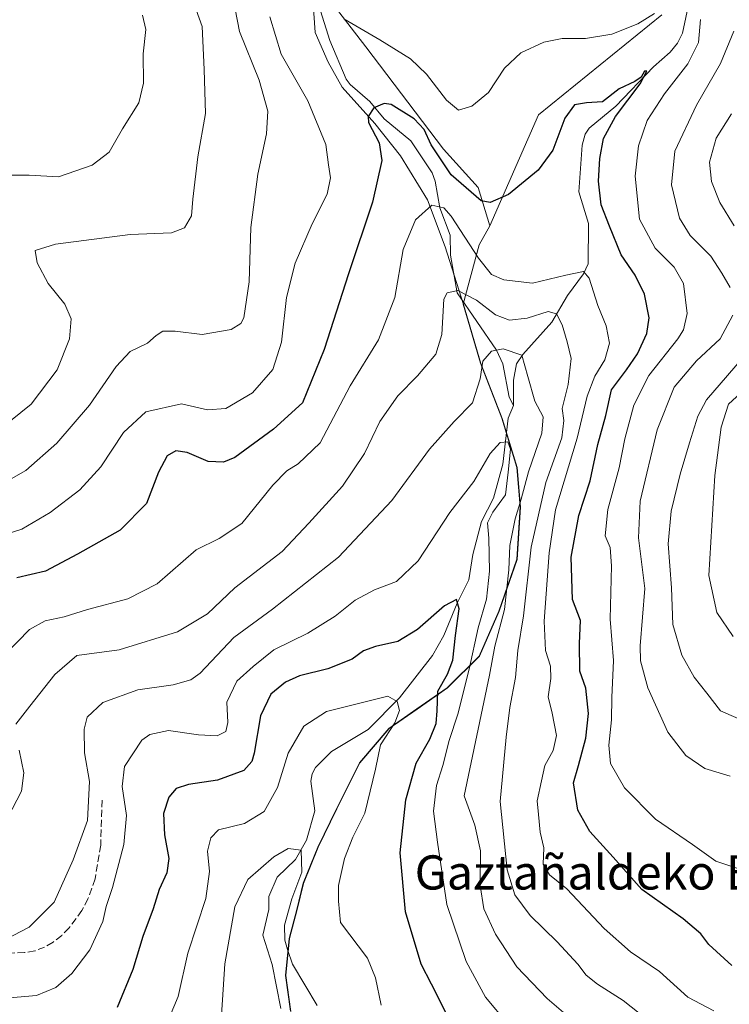
# Model space of a CAD drawing. Units: metres. Extents: x 613309 to 616737, y 4787209 to 4789584.
# Drawn here: x 616323 to 616490, y 4788833 to 4789063 of the extents above; entities that cross this region are included whole.
import ezdxf
from ezdxf.enums import TextEntityAlignment as Align

# ---------------------------------------------------------------- set-up
doc = ezdxf.new("R2010")
doc.units = ezdxf.units.M
doc.header["$MEASUREMENT"] = 0
doc.linetypes.add('DGN Style 3', pattern=[2.307223, 1.648017, -0.659207])
for name, color, linetype, lineweight in [('Arbolado forestal CxS', 92, 'Continuous', 0), ('Corriente natural lineal', 142, 'Continuous', 13), ('Curva de nivel maestra', 30, 'Continuous', 30), ('Curva de nivel normal', 30, 'Continuous', 0), ('Municipio', 91, 'Continuous', 13), ('Municipio CxS', 4, 'Continuous', 0), ('Pastizal CxS', 92, 'Continuous', 0), ('Senda', 7, 'DGN Style 3', 0), ('Texto cartográfico', 7, 'Continuous', 0)]:
    doc.layers.add(name, color=color, linetype=linetype, lineweight=lineweight)
doc.styles.add('Style-Arial', font='txt')

# ---------------------------------------------------------------- blocks, each defined once
blk = doc.blocks.new('*U18')
at = {"layer": 'Municipio CxS', "color": 4, "linetype": 'Continuous', "lineweight": 0, "flags": 128}
blk.add_lwpolyline([(616386.827, 4788831.171), (616385.649, 4788839.541), (616386.501, 4788848.206), (616388.278, 4788854.981), (616389.814, 4788861.115), (616393.212, 4788869.573), (616397.617, 4788878.56), (616403.005, 4788889.346), (616409.844, 4788897.361), (616416.369, 4788901.937), (616423.521, 4788906.906), (616431.008, 4788914.298), (616435.638, 4788924.815), (616439.855, 4788936.977), (616440.639, 4788949.201), (616439.825, 4788958.47), (616436.299, 4788969.977), (616431.348, 4788982.854), (616427.269, 4788996.64), (616422.941, 4789010.166), (616418.789, 4789021.152), (616412.488, 4789031.46), (616406.495, 4789038.977), (616398.83, 4789047.48), (616395.538, 4789053.395), (616392.481, 4789060.331), (616391.777, 4789070.493)], dxfattribs=at)

msp = doc.modelspace()

# ---------------------------------------------------------------- linework, layer by layer
at = {"layer": 'Arbolado forestal CxS', "color": 92, "linetype": 'Continuous', "lineweight": 0}
for points in [[(616391.9407, 4789073.0889, 381.5486), (616404.3893, 4789056.9525, 379.4046), (616422.6013, 4789032.9787, 377.393), (616430.6699, 4789023.9885, 376.6022), (616433.4637, 4789015.0507, 374.0907), (616430.9005, 4789010.6183, 371.631), (616427.1955, 4788996.6847, 364.7724), (616431.2757, 4788982.8943, 361.3129), (616436.2261, 4788970.0245, 357.0726), (616439.7465, 4788958.5147, 356.948), (616440.5665, 4788949.2447, 359.6732), (616439.7767, 4788937.0249, 362.8151), (616435.5667, 4788924.8549, 359.7139), (616430.9365, 4788914.3447, 356.8436), (616423.4467, 4788906.9445, 351.3927), (616416.2963, 4788901.9847, 347.6344), (616409.7665, 4788897.4047, 345.2998), (616402.9263, 4788889.3841, 343.4637), (616397.5463, 4788878.6043, 342.2789), (616393.1363, 4788869.6143, 340.7365), (616389.7363, 4788861.1541, 340.4923), (616388.2061, 4788855.0243, 340.8411), (616386.4265, 4788848.2443, 340.3751), (616385.5767, 4788839.5841, 338.9468), (616386.7569, 4788831.2145, 337.9304)], [(616391.6463, 4789073.4039, 381.5148), (616391.6499, 4789073.2193, 381.4937), (616391.9407, 4789073.0889, 381.5486), (616404.3893, 4789056.9525, 379.4046), (616422.6013, 4789032.9787, 377.393), (616430.6699, 4789023.9885, 376.6022), (616433.4637, 4789015.0507, 374.0907)], [(616386.7569, 4788831.2145, 337.9304), (616385.5767, 4788839.5841, 338.9468), (616386.4265, 4788848.2443, 340.3751), (616388.2061, 4788855.0243, 340.8411), (616389.7363, 4788861.1541, 340.4923), (616393.1363, 4788869.6143, 340.7365), (616397.5463, 4788878.6043, 342.2789), (616402.9263, 4788889.3841, 343.4637), (616409.7665, 4788897.4047, 345.2998), (616416.2963, 4788901.9847, 347.6344), (616423.4467, 4788906.9445, 351.3927), (616430.9365, 4788914.3447, 356.8436), (616435.5667, 4788924.8549, 359.7139), (616439.7767, 4788937.0249, 362.8151), (616440.5665, 4788949.2447, 359.6732), (616439.7465, 4788958.5147, 356.948), (616436.2261, 4788970.0245, 357.0726), (616431.2757, 4788982.8943, 361.3129), (616427.1955, 4788996.6847, 364.7724), (616430.9005, 4789010.6183, 371.631), (616433.4637, 4789015.0507, 374.0907), (616444.7893, 4789041.0097, 377.5193), (616473.6797, 4789064.4101, 380.1924)], [(616473.6797, 4789064.4101, 380.1924), (616444.7893, 4789041.0097, 377.5193), (616433.4637, 4789015.0507, 374.0907)], [(616433.4637, 4789015.0507, 374.0907), (616430.9005, 4789010.6183, 371.631), (616427.1955, 4788996.6847, 364.7724), (616431.2757, 4788982.8943, 361.3129), (616436.2261, 4788970.0245, 357.0726), (616439.7465, 4788958.5147, 356.948), (616440.5665, 4788949.2447, 359.6732), (616439.7767, 4788937.0249, 362.8151), (616435.5667, 4788924.8549, 359.7139), (616430.9365, 4788914.3447, 356.8436), (616423.4467, 4788906.9445, 351.3927), (616416.2963, 4788901.9847, 347.6344), (616409.7665, 4788897.4047, 345.2998), (616402.9263, 4788889.3841, 343.4637), (616397.5463, 4788878.6043, 342.2789), (616393.1363, 4788869.6143, 340.7365), (616389.7363, 4788861.1541, 340.4923), (616388.2061, 4788855.0243, 340.8411), (616386.4265, 4788848.2443, 340.3751), (616385.5767, 4788839.5841, 338.9468), (616386.7569, 4788831.2145, 337.9304)]]:
    msp.add_polyline3d(points, dxfattribs=at)
at = {"layer": 'Corriente natural lineal', "color": 142, "linetype": 'Continuous', "lineweight": 13}
for points in [[(616480.6295, 4789070.1569, 380.0609), (616478.56, 4789060.1672, 378.2913), (616477.389, 4789057.7836, 377.3416), (616475.6686, 4789055.7382, 377.4523), (616471.7729, 4789052.262, 376.4836), (616462.9278, 4789043.0583, 374.7431), (616456.7117, 4789037.8796, 374.093), (616455.7722, 4789036.5379, 374.1923), (616455.0736, 4789033.9224, 374.3846), (616454.2429, 4789023.0233, 373.3213), (616456.501, 4789015.5961, 373.5298), (616456.4393, 4789006.1301, 371.341), (616455.4031, 4789003.7845, 370.502), (616451.6449, 4788998.7589, 367.963), (616447.979, 4788992.4874, 364.6044), (616441.1533, 4788984.9374, 361.2868), (616439.6907, 4788982.7144, 360.365), (616438.9741, 4788978.9369, 359.2076), (616439, 4788973, 357.5958)], [(616393.7774, 4789065.4086, 379.745), (616395.9687, 4789058.4617, 378.7008), (616399.7466, 4789049.4236, 377.0228), (616400.748, 4789048.1108, 376.6969), (616405.3565, 4789044.1323, 375.8122), (616408.7163, 4789040.1248, 374.9477), (616414.8922, 4789034.9434, 374.066), (616419.9135, 4789027.4964, 373.7374), (616420.6372, 4789025.5125, 373.2624), (616421.7399, 4789019.2863, 371.0917), (616424.1251, 4789012.8549, 369.6133), (616424.2239, 4789008.2181, 368.1893), (616425.7543, 4788999.3356, 365.6326), (616434.9528, 4788985.9819, 361.2851), (616436.4341, 4788982.7662, 360.0863), (616437.9918, 4788974.9527, 357.7908), (616439, 4788973, 357.5958)], [(616439, 4788973, 357.5958), (616437.6964, 4788970.0029, 356.7579), (616436.4469, 4788959.2291, 355.221), (616434.2528, 4788951.3095, 354.4599), (616431.4646, 4788945.8076, 354.3959), (616429.4731, 4788938.1374, 353.5121), (616428.5157, 4788932.2005, 352.9592), (616425.7437, 4788926.6914, 351.7323), (616422.6291, 4788919.1495, 349.245), (616420.0108, 4788914.4552, 348.0574), (616412.265, 4788904.5342, 346.3743), (616404.9064, 4788897.1571, 344.351), (616396.38, 4788891.999, 342.9998), (616392.6091, 4788888.2444, 342.754), (616391.832, 4788886.7545, 342.6565), (616391.5136, 4788885.0292, 342.4134), (616392.414, 4788878.108, 341.0806), (616390.4854, 4788871.2217, 340.7529), (616387.8781, 4788866.7024, 340.2506), (616383.5905, 4788862.617, 339.7454), (616381.6439, 4788858.0502, 339.1908), (616381.6505, 4788855.0298, 338.8792), (616380.2701, 4788849.0232, 338.2314), (616382.4493, 4788842.139, 337.7228), (616384.484, 4788831.8242, 337.5201)]]:
    msp.add_polyline3d(points, dxfattribs=at)
at = {"layer": 'Curva de nivel maestra', "color": 30, "linetype": 'Continuous', "lineweight": 30, "flags": 128}
for points, elevation in [([(616490.11, 4788841.8901), (616484.74, 4788846.8501), (616482.86, 4788849.3101), (616478.74, 4788852.8501), (616469.02, 4788859.6901), (616462.34, 4788867.3001), (616456.81, 4788873.3101), (616454, 4788878.3101), (616453.01, 4788884.6701), (616454.16, 4788888.7601), (616455.94, 4788895.1401), (616456.53, 4788900.8701), (616455.88, 4788906.8201), (616454.48, 4788910.8201), (616454.4, 4788917.2501), (616454.64, 4788922.6801), (616452.78, 4788927.5501), (616452.44, 4788937.5001), (616454.28, 4788947.2201), (616456.95, 4788955.3401), (616458.76, 4788963.8601), (616460.57, 4788970.6601), (616461.93, 4788976.6801), (616465.42, 4788981.3201), (616467.98, 4788985.1201), (616470.22, 4788989.8301), (616470.77, 4788993.5301), (616469.66, 4788999.0901), (616467.45, 4789003.5201), (616464.18, 4789008.2601), (616461.43, 4789014.9401), (616459.48, 4789019.9401), (616458.91, 4789025.5001), (616459.21, 4789030.8201), (616460.05, 4789035.5101), (616462.86, 4789040.6801), (616468.65, 4789048.3001), (616470.16, 4789051.2801), (616469.66, 4789051.2801), (616468.89, 4789049.8301), (616467.35, 4789048.8101), (616463.75, 4789047.0901), (616459.83, 4789044.0601), (616456.08, 4789043.8101), (616453.28, 4789043.3401), (616450.99, 4789040.2801), (616448.19, 4789032.8001), (616444.78, 4789028.0501), (616437.76, 4789022.4001), (616433.54, 4789020.5301), (616431.43, 4789020.8901), (616424.4, 4789027.0101), (616419.7, 4789034.0001), (616418.02, 4789037.6301), (616415.74, 4789040.1301), (616410.33, 4789043.4301), (616408.68, 4789043.6601), (616406.22, 4789042.6901), (616404.92, 4789040.6701), (616404.98, 4789039.2801), (616407.5, 4789034.4701), (616408.12, 4789030.3201), (616405.98, 4789020.6101), (616400.34, 4789003.7801), (616394.61, 4788986.0701), (616389.55, 4788973.6201), (616382.73, 4788967.4301), (616373.69, 4788960.8601), (616371.03, 4788959.7101), (616367.46, 4788959.8901), (616362.52, 4788961.9701), (616359.88, 4788962.3901), (616357.88, 4788961.2501), (616355.84, 4788957.3601), (616353.05, 4788950.0901), (616346.84, 4788943.8301), (616336.84, 4788938.1801), (616329.37, 4788934.1801), (616322.67, 4788932.6701)], 375), ([(616425.48, 4788826.2201), (616419.74, 4788837.5101), (616417.35, 4788842.2001), (616413.7, 4788854.4701), (616412.46, 4788868.2601), (616413.79, 4788880.6801), (616416.15, 4788889.2401), (616419.38, 4788894.9101), (616420.86, 4788898.5601), (616421.12, 4788901.5501), (616421.25, 4788906.1401), (616423.5, 4788910.1001), (616424.79, 4788913.3501), (616425.41, 4788919.1701), (616426.23, 4788925.3801), (616425.65, 4788927.5801), (616422.83, 4788926.1001), (616416.46, 4788920.5701), (616411.87, 4788917.7801), (616406.63, 4788916.6101), (616403.86, 4788915.5501), (616401.16, 4788913.5901), (616395.52, 4788911.3601), (616388.87, 4788909.7201), (616385.54, 4788908.2401), (616382.14, 4788905.4501), (616379.68, 4788900.3701), (616378.23, 4788891.5801), (616377.72, 4788889.7001), (616375.84, 4788887.5901), (616369.68, 4788885.2801), (616362.88, 4788884.2701), (616359.93, 4788883.3801), (616358.22, 4788881.3001), (616357, 4788877.5001), (616357.22, 4788872.5201), (616358.22, 4788866.9801), (616357.8, 4788863.5901), (616355.99, 4788859.6801), (616354.56, 4788855.1501), (616352.13, 4788848.6801), (616349.83, 4788841.0001), (616346.18, 4788832.0501)], 350)]:
    msp.add_lwpolyline(points, dxfattribs=dict(at, elevation=elevation))
at = {"layer": 'Curva de nivel normal', "color": 30, "linetype": 'Continuous', "lineweight": 0, "flags": 128}
for points, elevation in [([(616316.85, 4788953.36), (616324.77, 4788957.82), (616331.98, 4788964.16), (616339.67, 4788973.09), (616345.88, 4788982.16), (616349.15, 4788985.62), (616353.22, 4788987.6), (616355.27, 4788989.42), (616356.86, 4788990.38), (616359.76, 4788990.4), (616366.06, 4788989.64), (616372.88, 4788990.78), (616375.14, 4788992.19), (616375.78, 4788993.55), (616377.04, 4789001.91), (616377.48, 4789014.7), (616379.07, 4789027.16), (616381.12, 4789036.59), (616381.45, 4789041.92), (616379.39, 4789049.13), (616374.78, 4789060.51), (616373.23, 4789068.69)], 385), ([(616319.14, 4788967.73), (616326.01, 4788973.27), (616332.05, 4788981.36), (616334.95, 4788988.57), (616335.4, 4788993.29), (616333.86, 4788996.68), (616330.01, 4789001.59), (616327.44, 4789006.43), (616326.93, 4789009.28), (616331.68, 4789010.79), (616349.21, 4789013.05), (616358.88, 4789013.41), (616361.88, 4789014.58), (616363.52, 4789017.37), (616363.86, 4789021.28), (616365.05, 4789031.22), (616366.86, 4789041.37), (616366.54, 4789051.67), (616366.06, 4789061.72), (616363.21, 4789069.6)], 390), ([(616318.33, 4788942.32), (616323.84, 4788944.05), (616330.47, 4788947.96), (616337.39, 4788953.29), (616342.33, 4788958.62), (616347.62, 4788966.65), (616352.89, 4788971.52), (616361.19, 4788973.36), (616367.29, 4788971.96), (616371.59, 4788972.26), (616377.8, 4788975.95), (616382.6, 4788981.43), (616384.63, 4788987.83), (616385.82, 4788998.31), (616387.86, 4789006.34), (616391.79, 4789015.52), (616395.34, 4789022.49), (616396.08, 4789026.31), (616395.62, 4789029.36), (616394.99, 4789034.08), (616390.76, 4789044.28), (616384.58, 4789055.24), (616381.88, 4789063.97)], 380), ([(616319.93, 4789026.94), (616325.52, 4789026.92), (616332.39, 4789026.54), (616340.27, 4789029.28), (616344.23, 4789032.28), (616347.38, 4789037.75), (616351.18, 4789043.83), (616352.32, 4789048.42), (616352.26, 4789055.28), (616352.88, 4789061.03), (616352.11, 4789064.33)], 395), ([(616399.26, 4789063.47), (616407.69, 4789058.62), (616414.86, 4789054.12), (616418.6, 4789050.57), (616423.24, 4789044.49), (616426.11, 4789042.15), (616429.19, 4789043.04), (616433.15, 4789046.3), (616436.83, 4789051.97), (616440.69, 4789055.58), (616446.11, 4789058.06), (616450.33, 4789058.89), (616455.86, 4789058.92), (616462, 4789059.94), (616468.1, 4789062.32), (616472, 4789064.78)], 380), ([(616482.78, 4789063.35), (616482.32, 4789057.94), (616479.83, 4789052.94), (616474.36, 4789045.96), (616470.25, 4789039.71), (616468.26, 4789033.8), (616467.47, 4789026.65), (616468.48, 4789016.61), (616472.14, 4789009.85), (616476.62, 4789005.37), (616478.77, 4789001.53), (616479.61, 4788994.54), (616478.8, 4788990.72), (616477.46, 4788988.58), (616470.66, 4788980.05), (616467.14, 4788973.04), (616465.06, 4788965.2), (616463.71, 4788958.43), (616461.07, 4788948.66), (616460.45, 4788942.45), (616461.63, 4788939.74), (616461.89, 4788935.43), (616461.62, 4788923), (616462.42, 4788913.3), (616461.99, 4788904.68), (616461.92, 4788899.38), (616461.28, 4788893.49), (616461.67, 4788889.21), (616464.93, 4788883.51), (616472.24, 4788876.15), (616480.9, 4788870.22), (616486.37, 4788866.36), (616491.24, 4788864.66)], 380), ([(616490.56, 4789060.6), (616487.48, 4789053.09), (616481.81, 4789043.28), (616476.72, 4789032.54), (616475.95, 4789024.68), (616477.87, 4789016.83), (616480.38, 4789012.77), (616485.18, 4789007.97), (616487.76, 4789003.97), (616489.69, 4789000.61)], 385), ([(616490.06, 4789041.28), (616486.47, 4789035.61), (616484.89, 4789029.94), (616485.34, 4789025.46), (616487.3, 4789020.5), (616490.67, 4789015.09)], 390), ([(616319.94, 4788914.69), (616325.62, 4788920.56), (616329.27, 4788922.57), (616333.71, 4788923.49), (616339.21, 4788925.28), (616348.62, 4788927.76), (616355.5, 4788931.24), (616364.64, 4788939.19), (616370.06, 4788941.85), (616375.31, 4788945.39), (616382.64, 4788954.38), (616385.87, 4788957.74), (616388.54, 4788959.32), (616393.72, 4788964.24), (616400.69, 4788977.62), (616407.35, 4788988.39), (616411.18, 4788998.29), (616413.13, 4789009.52), (616416.04, 4789016.47), (616419.84, 4789019.9), (616422.62, 4789019.23), (616424.4, 4789017.33), (616430.74, 4789007.48), (616433.78, 4789003.68), (616436.72, 4789002.42), (616443.4, 4789001.64), (616451.23, 4789003.49), (616455.33, 4789004.4), (616456.71, 4789002.83), (616458.69, 4788996.38), (616460.69, 4788991.62), (616461.49, 4788987.62), (616460.37, 4788983.66), (616458.04, 4788979.84), (616456.26, 4788975.21), (616453.89, 4788965.34), (616448.77, 4788948.6), (616447.34, 4788938.5), (616446.18, 4788922.55), (616446.44, 4788915.62), (616447.61, 4788911.96), (616447.71, 4788909.08), (616447.06, 4788904.78), (616448.04, 4788901.01), (616449.04, 4788895.78), (616448.28, 4788892.22), (616446.3, 4788888.75), (616445.53, 4788885.14), (616444.55, 4788880.49), (616444.79, 4788877.22), (616445.24, 4788873.09), (616446.04, 4788869.44), (616445.94, 4788865.63), (616447.39, 4788863.17), (616451.44, 4788859.88), (616460.21, 4788850.58), (616466.34, 4788845.14), (616473.18, 4788840.51), (616479.82, 4788834.46), (616485.88, 4788831.32)], 370), ([(616472.16, 4788827.81), (616464.63, 4788833.75), (616458.62, 4788837.56), (616455.98, 4788839.65), (616454.07, 4788842.25), (616449.18, 4788847.48), (616442.85, 4788853.63), (616439.29, 4788858.43), (616437.45, 4788864.33), (616435.84, 4788880.3), (616437.24, 4788895.36), (616438.1, 4788902.27), (616439.42, 4788909.3), (616439.98, 4788915.63), (616441.32, 4788923.77), (616443.1, 4788939.86), (616446.55, 4788954.96), (616450.26, 4788965.42), (616450.76, 4788969.49), (616450.37, 4788972.31), (616451.78, 4788977.88), (616452.49, 4788983.99), (616451.5, 4788987.88), (616450.34, 4788991.84), (616449.05, 4788994.47), (616447.05, 4788995.03), (616442.19, 4788993.41), (616438.07, 4788992.96), (616434.75, 4788994.2), (616430.28, 4788997.62), (616425.92, 4788999.89), (616423.43, 4788999.37), (616422.63, 4788997.87), (616422.17, 4788989.65), (616420.81, 4788985.04), (616416.45, 4788979.95), (616411.88, 4788975.29), (616407.66, 4788969.29), (616404.06, 4788961.79), (616398.93, 4788954.13), (616391.01, 4788945.44), (616384.79, 4788938.79), (616373.68, 4788930.3), (616367.33, 4788924.21), (616360.3, 4788920.05), (616346.59, 4788915.84), (616336.72, 4788914.47), (616331.52, 4788910.06), (616325.72, 4788902.63), (616322.41, 4788898.42)], 365), ([(616490.34, 4788994.12), (616487.38, 4788988.63), (616481.82, 4788983.46), (616476.58, 4788977.29), (616472.6, 4788967.28), (616468.65, 4788950.58), (616468.27, 4788942.04), (616469.76, 4788930.19), (616468.61, 4788916.71), (616468.73, 4788913.22), (616470.43, 4788906.87), (616475.1, 4788896.54), (616479.33, 4788891.1), (616483.79, 4788888), (616489.72, 4788886.24)], 385), ([(616317.97, 4788846.96), (616325.5, 4788850.9), (616331.36, 4788856.76), (616335.83, 4788866.67), (616339.23, 4788875.85), (616339.66, 4788885.02), (616338.51, 4788891.72), (616338.38, 4788897.27), (616339.15, 4788900.04), (616342.78, 4788903.51), (616351.01, 4788906.46), (616359.22, 4788907.63), (616363.38, 4788908.8), (616365.56, 4788910.36), (616373.5, 4788918.7), (616382.54, 4788925.36), (616398.01, 4788937.48), (616410.5, 4788950.79), (616419.28, 4788962.8), (616425.1, 4788969.28), (616429.35, 4788973.6), (616431.13, 4788979.2), (616431.75, 4788983.36), (616433.78, 4788985.74), (616436.54, 4788986.24), (616440.92, 4788984.81), (616442.33, 4788979.76), (616443.95, 4788974.04), (616445.9, 4788970.33), (616445.64, 4788966.54), (616442.46, 4788957.47), (616440.8, 4788951.04), (616439.36, 4788946.47), (616438.09, 4788940.22), (616437.88, 4788934.52), (616436.83, 4788925.23), (616434.62, 4788916.68), (616433.37, 4788909.84), (616427.42, 4788881.64), (616429.91, 4788874.74), (616431.25, 4788868.73), (616431.16, 4788860.61), (616432.01, 4788855.18), (616434.74, 4788849.28), (616439.76, 4788841.58), (616446.84, 4788834.18), (616453.38, 4788828.59)], 360), ([(616493.98, 4788985.69), (616484.18, 4788974.29), (616482.14, 4788970.51), (616480.21, 4788964.29), (616478.03, 4788956.96), (616475.9, 4788948.3), (616475.21, 4788940.63), (616476, 4788930.3), (616476.26, 4788921.71), (616478.4, 4788914.53), (616481.29, 4788909.39), (616484.23, 4788905.67), (616487.46, 4788901.56), (616493, 4788899.11)], 390), ([(616492.98, 4788976.64), (616489.34, 4788973.29), (616487.58, 4788967.95), (616486.13, 4788956.6), (616484.74, 4788933.18), (616486.57, 4788924.57), (616490.45, 4788918.96)], 395), ([(616320.89, 4788834.38), (616327.21, 4788834.89), (616331.79, 4788836.78), (616335.52, 4788840.06), (616339.71, 4788845.6), (616342.8, 4788852.24), (616343.6, 4788855.69), (616345.05, 4788860.17), (616347.7, 4788870.23), (616348.29, 4788876.99), (616347.29, 4788883.84), (616347.86, 4788888.48), (616351.93, 4788894.63), (616353.82, 4788895.98), (616358.17, 4788896.95), (616365.21, 4788895.87), (616369.55, 4788895.69), (616371.63, 4788896.72), (616372.1, 4788898.8), (616371.86, 4788903.59), (616374.14, 4788908.47), (616378.03, 4788911.88), (616382.82, 4788915.8), (616390.8, 4788919.67), (616397.18, 4788923.65), (616401.86, 4788927.44), (616406.44, 4788929.86), (616411.6, 4788931.77), (616416.67, 4788936.6), (616424.06, 4788947.96), (616429.67, 4788955.2), (616433.54, 4788961.79), (616435.87, 4788964.31), (616437.66, 4788964.51), (616438.3, 4788962.74), (616437.74, 4788957.42), (616437.07, 4788952.09), (616434.09, 4788948.01), (616432.89, 4788945.54), (616433.22, 4788941.92), (616433.37, 4788934.2), (616432.61, 4788927.63), (616430.67, 4788920.96), (616428.61, 4788911.26), (616425.91, 4788900.73), (616423.93, 4788894.6), (616422.39, 4788888.71), (616420.92, 4788884.02), (616420.27, 4788878.04), (616421.14, 4788870.77), (616423.32, 4788856.21), (616427.9, 4788842.86), (616432.39, 4788834.5), (616442.89, 4788822)], 355), ([(616408.01, 4788832.64), (616406.62, 4788839), (616404.81, 4788843.64), (616398.48, 4788851.97), (616398.01, 4788856.97), (616397.98, 4788860.64), (616399.35, 4788866.97), (616401.33, 4788871.97), (616404.13, 4788877.54), (616406.62, 4788887.86), (616407.82, 4788893.57), (616411.16, 4788898.71), (616412.29, 4788901.6), (616411.75, 4788903.74), (616409.5, 4788904.97), (616395.2, 4788901.33), (616389.87, 4788897.97), (616386.2, 4788891.63), (616383.7, 4788883.6), (616380.61, 4788877.94), (616375.94, 4788875.16), (616369.88, 4788873.64), (616368.09, 4788871.81), (616367.3, 4788868.68), (616367.8, 4788863.88), (616366.9, 4788857.62), (616362.7, 4788844.78), (616360.4, 4788834.64), (616357.01, 4788826.43)], 345), ([(616323.21, 4788892.3), (616324.28, 4788886.98), (616323.75, 4788882.75), (616319.31, 4788874.14)], 365), ([(616393.02, 4788832.55), (616387.2, 4788842.24), (616386.06, 4788845.67), (616385.38, 4788847.83), (616385.34, 4788851.39), (616387.05, 4788857.5), (616389.4, 4788863.75), (616389.21, 4788868.91), (616386.2, 4788869.3), (616382.83, 4788867.36), (616376.72, 4788862.08), (616373.7, 4788855.64), (616371.33, 4788842.31), (616370.56, 4788830.32)], 340)]:
    msp.add_lwpolyline(points, dxfattribs=dict(at, elevation=elevation))
at = {"layer": 'Municipio', "color": 91, "linetype": 'Continuous', "lineweight": 13, "flags": 128}
msp.add_lwpolyline([(616386.827, 4788831.171), (616385.649, 4788839.541), (616386.501, 4788848.206), (616388.278, 4788854.981), (616389.814, 4788861.115), (616393.212, 4788869.573), (616397.617, 4788878.56), (616403.005, 4788889.346), (616409.844, 4788897.361), (616416.369, 4788901.937), (616423.521, 4788906.906), (616431.008, 4788914.298), (616435.638, 4788924.815), (616439.855, 4788936.977), (616440.639, 4788949.201), (616439.825, 4788958.47), (616436.299, 4788969.977), (616431.348, 4788982.854), (616427.269, 4788996.64), (616422.941, 4789010.166), (616418.789, 4789021.152), (616412.488, 4789031.46), (616406.495, 4789038.977), (616398.83, 4789047.48), (616395.538, 4789053.395), (616392.481, 4789060.331), (616391.777, 4789070.493)], dxfattribs=at)
msp.add_lwpolyline([(616386.827, 4788831.171), (616385.649, 4788839.541), (616386.501, 4788848.206), (616388.278, 4788854.981), (616389.814, 4788861.115), (616393.212, 4788869.573), (616397.617, 4788878.56), (616403.005, 4788889.346), (616409.844, 4788897.361), (616416.369, 4788901.937), (616423.521, 4788906.906), (616431.008, 4788914.298), (616435.638, 4788924.815), (616439.855, 4788936.977), (616440.639, 4788949.201), (616439.825, 4788958.47), (616436.299, 4788969.977), (616431.348, 4788982.854), (616427.269, 4788996.64), (616422.941, 4789010.166), (616418.789, 4789021.152), (616412.488, 4789031.46), (616406.495, 4789038.977), (616398.83, 4789047.48), (616395.538, 4789053.395), (616392.481, 4789060.331), (616391.777, 4789070.493)], dxfattribs=at)
at = {"layer": 'Municipio CxS', "color": 4, "linetype": 'Continuous', "lineweight": 0, "flags": 128}
msp.add_lwpolyline([(616391.777, 4789070.493), (616392.481, 4789060.331), (616395.538, 4789053.395), (616398.83, 4789047.48), (616406.495, 4789038.977), (616412.488, 4789031.46), (616418.789, 4789021.152), (616422.941, 4789010.166), (616427.269, 4788996.64), (616431.348, 4788982.854), (616436.299, 4788969.977), (616439.825, 4788958.47), (616440.639, 4788949.201), (616439.855, 4788936.977), (616435.638, 4788924.815), (616431.008, 4788914.298), (616423.521, 4788906.906), (616416.369, 4788901.937), (616409.844, 4788897.361), (616403.005, 4788889.346), (616397.617, 4788878.56), (616393.212, 4788869.573), (616389.814, 4788861.115), (616388.278, 4788854.981), (616386.501, 4788848.206), (616385.649, 4788839.541), (616386.827, 4788831.171)], dxfattribs=at)
at = {"layer": 'Pastizal CxS', "color": 92, "linetype": 'Continuous', "lineweight": 0}
for points in [[(616391.6463, 4789073.4039, 381.5148), (616391.6499, 4789073.2193, 381.4937), (616391.9407, 4789073.0889, 381.5486), (616404.3893, 4789056.9525, 379.4046), (616422.6013, 4789032.9787, 377.393), (616430.6699, 4789023.9885, 376.6022), (616433.4637, 4789015.0507, 374.0907)], [(616473.6797, 4789064.4101, 380.1924), (616444.7893, 4789041.0097, 377.5193), (616433.4637, 4789015.0507, 374.0907), (616430.6699, 4789023.9885, 376.6022), (616422.6013, 4789032.9787, 377.393), (616404.3893, 4789056.9525, 379.4046), (616391.9407, 4789073.0889, 381.5486)], [(616473.6797, 4789064.4101, 380.1924), (616444.7893, 4789041.0097, 377.5193), (616433.4637, 4789015.0507, 374.0907)]]:
    msp.add_polyline3d(points, dxfattribs=at)
at = {"layer": 'Senda', "color": 7, "linetype": 'DGN Style 3', "lineweight": 0}
msp.add_polyline3d([(616342.6201, 4788880.6301, 365.9034), (616342.2801, 4788870.0701, 364.6327), (616340.9701, 4788862.1801, 372.2182), (616339.3001, 4788857.5001, 369.4521), (616337.8601, 4788854.7701, 363.6037), (616334.9201, 4788850.7101, 359.7627), (616333.1501, 4788848.9601, 359.3331), (616331.1201, 4788847.3901, 358.655), (616329.1501, 4788846.2201, 359.5944), (616326.8701, 4788845.3301, 360.3053), (616324.4601, 4788844.9301, 361.3012), (616320.8201, 4788844.8001, 362.3801)], dxfattribs=at)

# ---------------------------------------------------------------- block references
at = {"layer": 'Municipio CxS', "color": 4, "linetype": 'Continuous', "lineweight": 0}
msp.add_blockref('*U18', (0, 0), dxfattribs=at)

# ---------------------------------------------------------------- texts
at = {"layer": 'Texto cartográfico', "color": 7, "linetype": 'Continuous', "lineweight": 0, "style": 'Style-Arial'}
msp.add_text('Gaztañaldeko Bordako Bazterra', height=8, dxfattribs=at).set_placement((616496.9199, 4788863.6901), align=Align.MIDDLE_CENTER)

doc.saveas('drawing.dxf')
